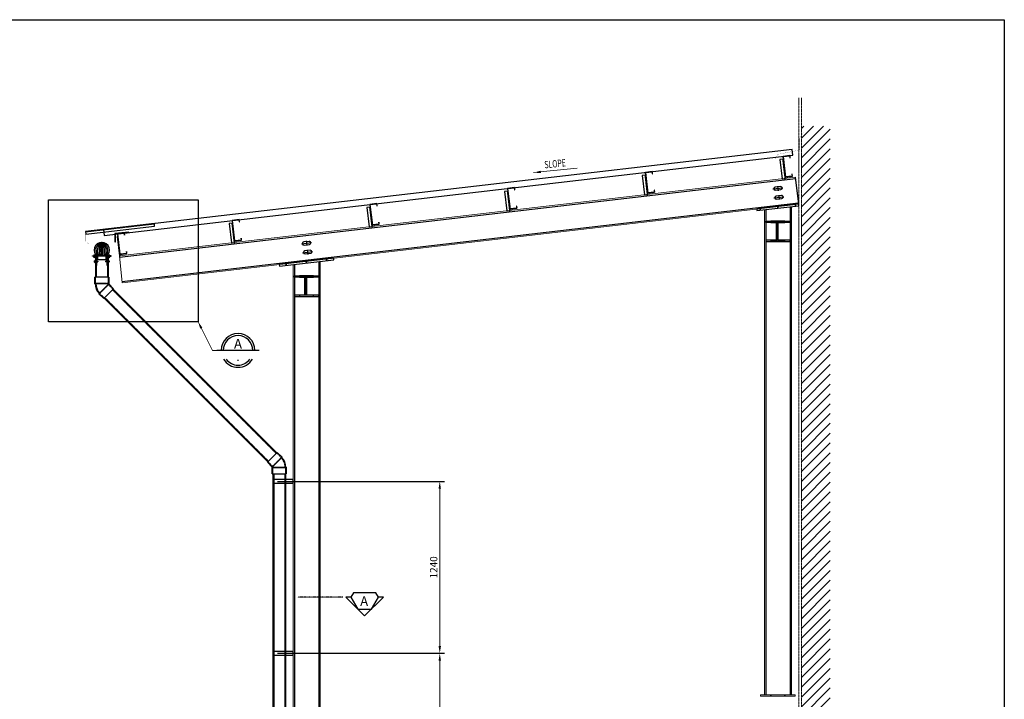
# Model space of a CAD drawing. Units: millimetres. Extents: x 53662 to 244121, y -48332 to 29503.
# Drawn here: x 112266 to 119368, y 24602 to 29503 of the extents above; entities that cross this region are included whole.
import ezdxf
from ezdxf.enums import TextEntityAlignment as Align

# ---------------------------------------------------------------- set-up
doc = ezdxf.new("R2010")
doc.units = ezdxf.units.MM
doc.header["$LTSCALE"] = 4
doc.header["$MEASUREMENT"] = 0
for name, pattern in [('CENTER', [2, 1.25, -0.25, 0.25, -0.25]), ('DIVIDE', [1.25, 0.5, -0.25, 0, -0.25, 0, -0.25]), ('HIDDEN', [0.375, 0.25, -0.125]), ('HIDDEN2', [0.1875, 0.125, -0.0625])]:
    doc.linetypes.add(name, pattern=pattern)
for name, color, linetype in [('0Text', 2, 'Continuous'), ('3', 3, 'Continuous'), ('3 Text', 3, 'Continuous'), ('33 Flange steel', 3, 'Continuous'), ('34 Border (bold wide)_Bracing_Flashing', 4, 'Continuous'), ('kt', 1, 'Continuous'), ('MISCEL', 7, 'Continuous'), ('S-Text', 2, 'Continuous'), ('TAREA', 7, 'Continuous')]:
    doc.layers.add(name, color=color, linetype=linetype)
for name, color, linetype, lineweight in [('1-100', 7, 'Continuous', 0), ('2 Center', 1, 'CENTER', 13), ('2 Hatch', 147, 'Continuous', 9), ('3 Dim', 1, 'Continuous', 13), ('3 Dwg line 1', 3, 'Continuous', 20), ('31 Drawing', 7, 'Continuous', 0)]:
    doc.layers.add(name, color=color, linetype=linetype, lineweight=lineweight)
doc.styles.add('Arial', font='arial', dxfattribs={"width": 0.75})
doc.styles.add('AVO', font='VAVOB.TTF')
doc.styles.add('ROMAND', font='romand.shx', dxfattribs={"width": 0.7})
doc.styles.add('VNI', font='VHELVCN.TTF')
doc.dimstyles.new('A3-1-35', dxfattribs={"dimscale": 35, "dimtxt": 1.5, "dimasz": 1.5, "dimexe": 1, "dimexo": 1, "dimgap": 0.5, "dimtad": 1, "dimdec": 0, "dimzin": 0, "dimdsep": 46, "dimtxsty": 'ROMAND', "dimcen": 1, "dimdle": 200, "dimclrd": 8, "dimclre": 8, "dimclrt": 9, "dimadec": 0, "dimazin": 0, "dimtfac": 1, "dimtdec": 0, "dimtix": 1, "dimtofl": 0, "dimtmove": 2, "dimatfit": 3, "dimfxl": 1, "dimtolj": 1, "dimtzin": 0, "dimlwd": -1, "dimarcsym": 0})

# ---------------------------------------------------------------- blocks, each defined once
blk = doc.blocks.new('A$C23D85E6F')
at = {"ltscale": 10}
for p, q in [((29.6, 120.5), (64.3, 155.2)), ((135.8, 83.8), (64.3, 155.2)), ((101.1, 49.1), (29.6, 120.5)), ((135.8, 83.8), (101.1, 49.1)), ((101.1, 49.1), (0, 49.1)), ((0, 49.1), (0, 0)), ((101.1, 0), (0, 0)), ((101.1, 49.1), (101.1, 0))]:
    blk.add_line(p, q, dxfattribs=at)
at = {"color": 1, "linetype": 'HIDDEN2', "ltscale": 10}
for p, q in [((34.9, 118), (68.2, 151.3)), ((35.5, 114.7), (34.9, 118)), ((98.5, 54.4), (34.9, 118)), ((131.8, 87.7), (98.5, 54.4)), ((8.3, 49.1), (5.5, 47.1)), ((5.5, 47.1), (5.5, 0)), ((5.5, 47.1), (95.5, 47.1)), ((92.8, 49.1), (95.5, 47.1)), ((95.2, 54.9), (98.5, 54.4)), ((95.5, 47.1), (95.5, 0))]:
    blk.add_line(p, q, dxfattribs=at)
at = {"ltscale": 10}
blk.add_arc((101.1, 49.1), 98.3, 135, 180, dxfattribs=at)
at = {"color": 1, "linetype": 'HIDDEN2', "ltscale": 10}
for radius in [92.8, 8.29]:
    blk.add_arc((101.1, 49.1), radius, 135, 180, dxfattribs=at)
blk = doc.blocks.new('BL01')
for p, q in [((30928.4, 34092.6), (30929.2, 34093.9)), ((30928.4, 34092.6), (30929.2, 34091.4)), ((30928.6, 34092.7), (30931.3, 34092.4)), ((30933.5, 34093.9), (30929.2, 34093.9)), ((30934.2, 34091.4), (30929.2, 34091.4)), ((30934.3, 34091.4), (30933.3, 34091.4)), ((30933.5, 34094.1), (30933.8, 34094.7)), ((30933.5, 34094.1), (30934.5, 34090.6)), ((30933.8, 34094.7), (30934.8, 34091.1)), ((30935.1, 34093.9), (30934, 34093.9)), ((30934.5, 34090.6), (30934.8, 34091.1)), ((30935.8, 34091.4), (30934.7, 34091.4)), ((30935.8, 34091.4), (30934.9, 34091.4)), ((30935, 34094.1), (30935.3, 34094.7)), ((30935, 34094.1), (30936, 34090.6)), ((30935.3, 34094.7), (30936.3, 34091.1)), ((30935.3, 34094.7), (30936.3, 34091.1)), ((30936.4, 34093.9), (30935.5, 34093.9)), ((30936.6, 34093.9), (30935.5, 34093.9)), ((30936, 34090.6), (30936.3, 34091.1)), ((30936, 34090.6), (30936.3, 34091.1)), ((30937.1, 34091.4), (30936.3, 34091.4)), ((30936.4, 34094.1), (30936.6, 34094.7)), ((30936.4, 34094.1), (30937.4, 34090.6)), ((30936.6, 34094.7), (30937.7, 34091.1)), ((30937.7, 34093.9), (30936.9, 34093.9)), ((30937.4, 34090.6), (30937.7, 34091.1)), ((30938.5, 34091.4), (30937.6, 34091.4)), ((30937.7, 34094.1), (30938, 34094.7)), ((30937.7, 34094.1), (30938.7, 34090.6)), ((30938, 34094.7), (30939, 34091.1)), ((30939.1, 34093.9), (30938.2, 34093.9)), ((30938.7, 34090.6), (30939, 34091.1)), ((30939.8, 34091.4), (30938.9, 34091.4)), ((30939, 34094.1), (30939.3, 34094.7)), ((30939, 34094.1), (30940, 34090.6)), ((30939.3, 34094.7), (30940.3, 34091.1)), ((30940.4, 34093.9), (30939.5, 34093.9)), ((30940, 34090.6), (30940.3, 34091.1)), ((30941.1, 34091.4), (30940.2, 34091.4)), ((30940.3, 34094.1), (30940.6, 34094.7)), ((30940.3, 34094.1), (30941.3, 34090.6)), ((30940.6, 34094.7), (30941.6, 34091.1)), ((30941.7, 34093.9), (30940.8, 34093.9)), ((30941.3, 34090.6), (30941.6, 34091.1)), ((30942.1, 34091.4), (30941.5, 34091.4)), ((30941.6, 34094.1), (30941.9, 34094.7)), ((30941.6, 34094.1), (30942.1, 34092.4)), ((30941.9, 34094.7), (30942.1, 34093.9)), ((30942.8, 34095.4), (30942.8, 34089.8)), ((30943.1, 34095.4), (30943.1, 34089.8)), ((30943.1, 34095.3), (30943.1, 34090)), ((30945, 34095.3), (30943.1, 34095.3)), ((30945, 34093.9), (30943.1, 34093.9)), ((30945, 34091.3), (30943.1, 34091.3)), ((30945.4, 34094.6), (30945.4, 34090.7)), ((30945, 34090), (30943.1, 34090))]:
    blk.add_line(p, q)
at = {"const_width": 0.291}
blk.add_lwpolyline([(30942.1, 34096.7), (30942.1, 34088.6)], dxfattribs=at)
blk.add_lwpolyline([(30942.3, 34088.4), (30942.3, 34096.9), (30942.5, 34096.9), (30942.5, 34092.6), (30942.5, 34088.4)], close=True)
for centre, radius, start, end in [((30928.6, 34091.8), 0.818, 325.4585, 104.8454), ((30931.1, 34093.3), 0.894, 281.1445, 40.906), ((30910.7, 34092.6), 32.1, 352.3251, 7.6749), ((30942.9, 34095.4), 0.13, 0, 180), ((30944.6, 34094.6), 0.766, 299.8754, 60.1246), ((30943, 34092.6), 2.39, 326.9974, 33.0026), ((30944.6, 34090.7), 0.766, 299.8754, 60.1246), ((30942.9, 34089.8), 0.13, 180, 0)]:
    blk.add_arc(centre, radius, start, end)
blk = doc.blocks.new('A$C09A15EA9')
at = {"color": 3}
blk.add_line((74.8, 30), (74.8, 166.4), dxfattribs=at)
blk.add_lwpolyline([(32.3, 0), (117.3, 0), (117.3, 30), (32.3, 30)], close=True, dxfattribs=at)
for centre, radius, start, end in [((74.8, 91.6), 74.8, 304.61855, 235.38145), ((97.4, 88.2), 81.4, 106.12731, 225.70198), ((125.6, 86.6), 94.6, 122.48907, 216.72956), ((186.3, 84.4), 138.4, 143.6954, 203.16059), ((321, 89.5), 257.9, 162.66507, 193.34995), ((52.2, 88.2), 81.4, 314.29802, 73.87269), ((24, 86.6), 94.6, 323.27044, 57.51093), ((-36.7, 84.4), 138.4, 336.83941, 36.3046), ((-171.3, 89.5), 257.9, 346.65005, 17.33493)]:
    blk.add_arc(centre, radius, start, end, dxfattribs=at)
blk = doc.blocks.new('XGC')
at = {"color": 1, "linetype": 'HIDDEN'}
blk.add_line((-13099.9, 13928), (-13099.9, 13788), dxfattribs=at)
at = {"color": 7}
blk.add_lwpolyline([(-13094.9, 13928), (-13119.9, 13928), (-13119.9, 13788), (-13094.9, 13788)], close=True, dxfattribs=at)
at = {"color": 5}
blk.add_lwpolyline([(-13046.4, 13946.5), (-13046.4, 13933), (-13044.9, 13933), (-13044.9, 13948), (-13094.9, 13948), (-13094.9, 13798), (-13044.9, 13798), (-13044.9, 13813), (-13046.4, 13813), (-13046.4, 13799.5), (-13093.4, 13799.5), (-13093.4, 13946.5)], close=True, dxfattribs=at)
for points in [[(-13044.9, 13948), (-13044.9, 13946.5)], [(-13044.9, 13799.5), (-13044.9, 13798)]]:
    blk.add_lwpolyline(points, dxfattribs=at)
at = {"color": 8}
for points in [[(-13106.1, 13903, 0, 0, 0), (-13099.9, 13903, 14, 14, 0), (-13093.4, 13903, 0, 0, 0), (-13087.2, 13903, 0, 0, 0)], [(-13106.1, 13843, 0, 0, 0), (-13099.9, 13843, 14, 14, 0), (-13093.4, 13843, 0, 0, 0), (-13087.2, 13843, 0, 0, 0)]]:
    blk.add_lwpolyline(points, format="xyseb", dxfattribs=at)
blk = doc.blocks.new('OV')
at = {"color": 2}
for p, q in [((3484311.3, 202063.4), (3484383, 202070.6)), ((3484345.5, 202083.4), (3484348.8, 202050.6))]:
    blk.add_line(p, q, dxfattribs=at)
blk.add_lwpolyline([(3484365.5, 202079.9), (3484326.6, 202076, 1), (3484328.8, 202054.1), (3484367.7, 202058, 1), (3484365.5, 202079.9, 1)], format="xyb", dxfattribs=at)
blk = doc.blocks.new('Seccode')
at = {"layer": 'kt', "linetype": 'Continuous'}
for p, q in [((-2128, 344), (-2327, 0)), ((-1732, 344), (-2128, 344)), ((-1533, 0), (-1732, 344))]:
    blk.add_line(p, q, dxfattribs=at)
at = {"layer": 'kt', "color": 2, "linetype": 'DIVIDE'}
blk.add_line((-1301, 0), (0, 0), dxfattribs=at)
at = {"layer": 'kt', "color": 2, "linetype": 'Continuous'}
blk.add_lwpolyline([(-1533, 0), (-1387, 0), (-1930, 543), (-2473, 0), (-2327, 0), (-2253, -129), (-1608, -129)], close=True, dxfattribs=at)
at = {"layer": '0Text', "color": 6, "style": 'VNI', "width": 0.85}
blk.add_attdef('CODE', text='', height=250, dxfattribs=at).set_placement((-1935, 103), align=Align.MIDDLE)
at = {"layer": '0Text', "color": 3, "style": 'VNI', "width": 0.85}
blk.add_attdef('REFERTO', text='', height=200, dxfattribs=at).set_placement((-1935, -354), align=Align.MIDDLE)
blk = doc.blocks.new('*D996')
at = {"layer": '3 Dim', "color": 8, "lineweight": -2}
for p, q in [((114126.4, 24933.5), (115331.3, 24933.5)), ((114126.4, 23693.5), (115331.3, 23693.5))]:
    blk.add_line(p, q, dxfattribs=at)
at = {"layer": '3 Dim', "color": 8}
blk.add_line((115296.3, 23746), (115296.3, 24881), dxfattribs=at)
for points in [[(115287.5, 24881), (115305, 24881), (115296.3, 24933.5)], [(115287.5, 23746), (115305, 23746), (115296.3, 23693.5)]]:
    blk.add_solid(points, dxfattribs=at)
at = {"layer": 'Defpoints', "color": 0}
for p in [(114091.4, 24933.5), (115296.3, 24933.5), (114091.4, 23693.5)]:
    blk.add_point(p, dxfattribs=at)
at = {"layer": '3 Dim', "color": 9, "insert": (115252.5, 24313.5), "char_height": 52.5, "attachment_point": 5, "rotation": 90, "style": 'ROMAND'}
blk.add_mtext('\\A1;1240', dxfattribs=at)
blk = doc.blocks.new('*D997')
at = {"layer": '3 Dim', "color": 8, "lineweight": -2}
for p, q in [((114126.4, 26173.5), (115331.3, 26173.5)), ((114126.4, 24933.5), (115331.3, 24933.5))]:
    blk.add_line(p, q, dxfattribs=at)
at = {"layer": '3 Dim', "color": 8}
blk.add_line((115296.3, 24986), (115296.3, 26121), dxfattribs=at)
for points in [[(115287.5, 26121), (115305, 26121), (115296.3, 26173.5)], [(115287.5, 24986), (115305, 24986), (115296.3, 24933.5)]]:
    blk.add_solid(points, dxfattribs=at)
at = {"layer": 'Defpoints', "color": 0}
for p in [(114091.4, 26173.5), (115296.3, 26173.5), (114091.4, 24933.5)]:
    blk.add_point(p, dxfattribs=at)
at = {"layer": '3 Dim', "color": 9, "insert": (115252.5, 25553.5), "char_height": 52.5, "attachment_point": 5, "rotation": 90, "style": 'ROMAND'}
blk.add_mtext('\\A1;1240', dxfattribs=at)
blk = doc.blocks.new('CHITIET')
at = {"layer": '0Text', "color": 7}
blk.add_lwpolyline([(-18015, -7432), (-19103, -7432)], dxfattribs=at)
at = {"layer": '0Text', "color": 1}
for start, end in [(0, 180), (210.9614, 329.0386)]:
    blk.add_arc((-18559, -7432), 435, start, end, dxfattribs=at)
at = {"layer": '0Text', "color": 7}
for start, end in [(0, 180), (216.0789, 323.9211)]:
    blk.add_arc((-18559, -7432), 380, start, end, dxfattribs=at)
at = {"ltscale": 0.13, "style": 'Arial'}
blk.add_attdef('ĐV', text='', height=220, dxfattribs=at).set_placement((-18560, -7596), align=Align.MIDDLE_CENTER)
at = {"layer": '3', "ltscale": 0.13, "style": 'Arial'}
blk.add_attdef('00', text='', height=250, dxfattribs=at).set_placement((-18560, -7264), align=Align.MIDDLE_CENTER)

msp = doc.modelspace()

# ---------------------------------------------------------------- hatches: boundary and pattern name
h = msp.add_hatch(color=256)
h.dxf.hatch_style = 1
h.paths.add_polyline_path([(112799.3513, 27800.9748, -0.907550102), (112808.8183, 27800.9748)])
h.paths.add_polyline_path([(112808.8129, 27792.8566, -1), (112799.3014, 27792.8566)])
h = msp.add_hatch(color=256)
h.dxf.hatch_style = 1
h.paths.add_polyline_path([(112917.4048, 27800.9748, 0.907550102), (112907.9379, 27800.9748)])
h.paths.add_polyline_path([(112907.9432, 27792.8566, 1), (112917.4547, 27792.8566)])
at = {"layer": '2 Hatch'}
h = msp.add_hatch(dxfattribs=at)
h.set_pattern_fill('_USER', color=256, scale=50, angle=45, pattern_type=0)
h.set_pattern_definition([(45, (9905.593, 68291.98), (-35.35534, 35.35534), [])])
h.paths.add_polyline_path([(117905.4687, 22443.7752), (118112.8262, 22443.7752), (118112.8262, 28735.1993), (117905.4687, 28735.1993)])

# ---------------------------------------------------------------- linework, layer by layer
for p, q in [((117885.4687, 28173.7752), (117863.0735, 28366.4783)), ((117886.854, 28161.8555), (117885.4687, 28173.7752))]:
    msp.add_line(p, q)
at = {"color": 2}
for p, q in [((112813.8657, 27796.6472), (112813.8657, 27647.0501)), ((112903.8657, 27796.6472), (112903.8657, 27647.0501)), ((112940.1829, 27559.3724), (114120.6985, 26378.8568)), ((112876.5433, 27495.7328), (114057.0589, 26315.2172)), ((114093.3762, 26227.5395), (114093.3762, 22443.7752)), ((114183.3762, 26227.5395), (114183.3762, 22443.7752))]:
    msp.add_line(p, q, dxfattribs=at)
at = {"color": 1, "linetype": 'HIDDEN'}
for p, q in [((112818.8657, 27796.6472), (112818.8657, 27647.0501)), ((112898.8657, 27796.6472), (112898.8657, 27647.0501)), ((112880.0789, 27499.2683), (114060.5945, 26318.7527)), ((112936.6474, 27555.8369), (114117.163, 26375.3213)), ((114098.3762, 26227.5395), (114098.3762, 22443.7752)), ((114178.3762, 26227.5395), (114178.3762, 22443.7752))]:
    msp.add_line(p, q, dxfattribs=at)
for points in [[(117863.9605, 28142.2818, 0, 0, 0), (117862.0211, 28158.9695, 12, 12, 0), (117859.5969, 28179.8291, 0, 0, 0), (117857.6575, 28196.5168, 0, 0, 0)], [(117610.6653, 28112.8448, 0, 0, 0), (117608.7259, 28129.5325, 12, 12, 0), (117606.3017, 28150.3921, 0, 0, 0), (117604.3623, 28167.0798, 0, 0, 0)], [(117737.3129, 28127.5633, 0, 0, 0), (117735.3735, 28144.251, 12, 12, 0), (117732.9493, 28165.1106, 0, 0, 0), (117731.0099, 28181.7983, 0, 0, 0)], [(117709.1436, 28006.471, 0, 0, 0), (117721.9436, 28006.471, 12, 12, 0), (117737.9436, 28006.471, 0, 0, 0), (117750.7436, 28006.471, 0, 0, 0)], [(117709.1436, 27946.471, 0, 0, 0), (117721.9436, 27946.471, 12, 12, 0), (117737.9436, 27946.471, 0, 0, 0), (117750.7436, 27946.471, 0, 0, 0)], [(114191.2861, 27715.4575, 0, 0, 0), (114189.3468, 27732.1452, 12, 12, 0), (114186.9225, 27753.0048, 0, 0, 0), (114184.9832, 27769.6924, 0, 0, 0)], [(114337.3034, 27732.427, 0, 0, 0), (114335.364, 27749.1147, 12, 12, 0), (114332.9398, 27769.9743, 0, 0, 0), (114331.0004, 27786.662, 0, 0, 0)], [(114483.3206, 27749.3966, 0, 0, 0), (114481.3812, 27766.0843, 12, 12, 0), (114478.957, 27786.9439, 0, 0, 0), (114477.0176, 27803.6316, 0, 0, 0)], [(114308.8556, 27611.3024, 0, 0, 0), (114321.6556, 27611.3024, 12, 12, 0), (114337.6556, 27611.3024, 0, 0, 0), (114350.4556, 27611.3024, 0, 0, 0)], [(114308.8556, 27551.3024, 0, 0, 0), (114321.6556, 27551.3024, 12, 12, 0), (114337.6556, 27551.3024, 0, 0, 0), (114350.4556, 27551.3024, 0, 0, 0)], [(117685.4687, 24641.7752, 0, 0, 0), (117685.4687, 24633.7752, 12, 12, 0), (117685.4687, 24623.7752, 0, 0, 0), (117685.4687, 24615.7752, 0, 0, 0)], [(117785.4687, 24641.7752, 0, 0, 0), (117785.4687, 24633.7752, 12, 12, 0), (117785.4687, 24623.7752, 0, 0, 0), (117785.4687, 24615.7752, 0, 0, 0)]]:
    msp.add_lwpolyline(points, format="xyseb")
for points in [[(117583.893, 28126.6465), (117886.854, 28161.8555), (117885.4687, 28173.7752), (117582.5078, 28138.5663)], [(117721.9436, 27916.471), (117731.9436, 27916.471), (117731.9436, 28036.471), (117721.9436, 28036.471)], [(112990.4353, 27800.1987), (112974.2738, 27939.2627), (112969.3072, 27938.6855), (112985.4687, 27799.6215)], [(114139.681, 27726.3732), (114531.047, 27771.8563), (114529.6617, 27783.776), (114138.2958, 27738.293)], [(114321.6556, 27521.3024), (114331.6556, 27521.3024), (114331.6556, 27641.3024), (114321.6556, 27641.3024)], [(114238.4687, 26185.9614), (114091.3762, 26185.9614), (114091.3762, 26161.0477), (114238.4687, 26161.0477)], [(114238.4687, 24945.9614), (114091.3762, 24945.9614), (114091.3762, 24921.0477), (114238.4687, 24921.0477)]]:
    msp.add_lwpolyline(points, close=True)
for points in [[(117684.9436, 27902.471), (117784.9436, 27902.471), (117784.9436, 27911.471), (117737.9436, 27911.471), (117737.9436, 28041.471), (117784.9436, 28041.471), (117784.9436, 28050.471), (117684.9436, 28050.471), (117684.9436, 28041.471), (117731.9436, 28041.471), (117731.9436, 27911.471), (117684.9436, 27911.471), (117684.9436, 27902.471)], [(114284.6556, 27507.3024), (114384.6556, 27507.3024), (114384.6556, 27516.3024), (114337.6556, 27516.3024), (114337.6556, 27646.3024), (114384.6556, 27646.3024), (114384.6556, 27655.3024), (114284.6556, 27655.3024), (114284.6556, 27646.3024), (114331.6556, 27646.3024), (114331.6556, 27516.3024), (114284.6556, 27516.3024), (114284.6556, 27507.3024)]]:
    msp.add_lwpolyline(points)
at = {"color": 6, "const_width": 1}
msp.add_lwpolyline([(112770.6411, 27980.028), (112740.8416, 27976.5649), (112740.8416, 27906.5649), (112763.4125, 27886.3506), (112763.4125, 27796.3506), (112953.4125, 27796.3506), (112953.4125, 27956.3506), (112923.6131, 27952.8875)], dxfattribs=at)
at = {"color": 8}
for points in [[(112966.0346, 27913.1369, 0, 0, 0), (112972.1932, 27913.8527, 14, 14, 0), (112978.6497, 27914.603, 0, 0, 0), (112984.8083, 27915.3187, 0, 0, 0)], [(112972.961, 27853.5381, 0, 0, 0), (112979.1195, 27854.2538, 14, 14, 0), (112985.5761, 27855.0041, 0, 0, 0), (112991.7346, 27855.7199, 0, 0, 0)]]:
    msp.add_lwpolyline(points, format="xyseb", dxfattribs=at)
at = {"color": 5}
msp.add_lwpolyline([(113020.3139, 27963.2378), (113021.8723, 27949.8281), (113023.3623, 27950.0012), (113021.6307, 27964.901), (112971.965, 27959.129), (112989.2809, 27810.1318), (113038.9466, 27815.9038), (113037.215, 27830.8035), (113035.725, 27830.6303), (113037.2835, 27817.2206), (112990.5977, 27811.795), (112973.6281, 27957.8122)], close=True, dxfattribs=at)
at = {"color": 2}
for points in [[(112818.3781, 27730.5149), (112818.3781, 27798.5149), (112790.3781, 27798.5149), (112790.3781, 27800.5149), (112820.3781, 27800.5149), (112820.3781, 27730.5149)], [(112818.3781, 27730.5149), (112818.3781, 27798.5149), (112790.3781, 27798.5149), (112790.3781, 27800.5149), (112820.3781, 27800.5149), (112820.3781, 27730.5149)], [(112898.3781, 27730.5149), (112898.3781, 27798.5149), (112926.3781, 27798.5149), (112926.3781, 27800.5149), (112896.3781, 27800.5149), (112896.3781, 27730.5149)], [(112898.3781, 27730.5149), (112898.3781, 27798.5149), (112926.3781, 27798.5149), (112926.3781, 27800.5149), (112896.3781, 27800.5149), (112896.3781, 27730.5149)]]:
    msp.add_lwpolyline(points, close=True, dxfattribs=at)
for centre, start, end in [((112804.0572, 27792.8566), 180, 0), ((112804.0848, 27800.5149), 0, 180), ((112912.6713, 27800.5149), 0, 180), ((112912.6989, 27792.8566), 180, 0)]:
    msp.add_arc(centre, 4.7558, start, end)
at = {"layer": '2 Center'}
for p, q in [((117885.4687, 22037.6779), (117885.4687, 28941.2347)), ((117905.4687, 22037.6779), (117905.4687, 28941.2347))]:
    msp.add_line(p, q, dxfattribs=at)
at = {"layer": '3 Dwg line 1'}
msp.add_line((112985.4687, 27799.6215), (113004.7749, 27606.5595), dxfattribs=at)
at = {"layer": '31 Drawing'}
for p, q in [((112985.4687, 27799.6215), (117863.0735, 28366.4783)), ((113004.7749, 27606.5595), (117885.4687, 28173.7752)), ((117638.4687, 28132.9891), (117638.4687, 24633.7752)), ((117832.4687, 28155.535), (117832.4687, 24633.7752)), ((114238.4687, 27737.8539), (114238.4687, 23783.7752)), ((114432.4687, 27760.3999), (114432.4687, 23783.7752))]:
    msp.add_line(p, q, dxfattribs=at)
msp.add_lwpolyline([(117610.4687, 24633.7752), (117860.4687, 24633.7752), (117860.4687, 24623.7752), (117610.4687, 24623.7752)], close=True, dxfattribs=at)
at = {"layer": '33 Flange steel'}
for p, q in [((112986.3643, 27790.665), (117864.1124, 28357.5384)), ((113003.8792, 27615.5159), (117884.4297, 28182.7151)), ((117647.4687, 28134.035), (117647.4687, 24633.7752)), ((117823.4687, 28154.4891), (117823.4687, 24633.7752)), ((114247.4687, 27738.8999), (114247.4687, 23783.7752)), ((114423.4687, 27759.3539), (114423.4687, 23783.7752))]:
    msp.add_line(p, q, dxfattribs=at)
for points in [[(117647.7568, 28050.471), (117823.7568, 28050.471), (117823.7568, 28040.471), (117647.7568, 28040.471)], [(117647.7568, 27902.471), (117823.7568, 27902.471), (117823.7568, 27912.471), (117647.7568, 27912.471)], [(114247.4687, 27655.3024), (114423.4687, 27655.3024), (114423.4687, 27645.3024), (114247.4687, 27645.3024)], [(114247.4687, 27507.3024), (114423.4687, 27507.3024), (114423.4687, 27517.3024), (114247.4687, 27517.3024)]]:
    msp.add_lwpolyline(points, close=True, dxfattribs=at)
at = {"layer": '34 Border (bold wide)_Bracing_Flashing', "const_width": 1}
msp.add_lwpolyline([(117918.2723, 28690.1915), (117893.2948, 28649.3377), (117893.2948, 28563.5441), (117735.2549, 28532.2229), (117715.7273, 28501.809)], dxfattribs=at)
at = {"layer": 'MISCEL'}
for p, q in [((112808.8129, 27792.8566), (112799.3014, 27792.8566)), ((112808.8406, 27800.5149), (112799.329, 27800.5149)), ((112801.5346, 27792.8566), (112801.5346, 27800.5149)), ((112806.6811, 27792.8566), (112806.6811, 27800.5149)), ((112907.9156, 27800.5149), (112917.4271, 27800.5149)), ((112907.9432, 27792.8566), (112917.4547, 27792.8566)), ((112910.075, 27792.8566), (112910.075, 27800.5149)), ((112915.2215, 27792.8566), (112915.2215, 27800.5149))]:
    msp.add_line(p, q, dxfattribs=at)
at = {"layer": 'TAREA', "color": 1, "linetype": 'HIDDEN'}
msp.add_line((112741.0725, 27974.5782), (113237.7298, 28032.2979), dxfattribs=at)
at = {"layer": 'TAREA', "color": 1}
msp.add_lwpolyline([(105018.4354, 29503.3286), (119368.4354, 29503.3286), (119368.4354, 19458.3286), (105018.4354, 19458.3286)], close=True, dxfattribs=at)
at = {"layer": 'TAREA', "color": 4}
msp.add_lwpolyline([(117842.9145, 28525.2123), (117838.0661, 28566.9315), (112871.4934, 27989.7353), (112876.3418, 27948.016)], close=True, dxfattribs=at)
at = {"layer": 'TAREA', "color": 0}
msp.add_lwpolyline([(112474.0045, 28203.3657), (113552.8096, 28203.3657), (113552.8096, 27325.1626), (112474.0045, 27325.1626)], close=True, dxfattribs=at)
at = {"layer": 'TAREA', "color": 2}
for points in [[(112740.8416, 27976.5649), (112743.1504, 27956.6986), (113239.8077, 28014.4182), (113237.4989, 28034.2845)], [(113052.744, 27971.6831), (112953.4125, 27960.1392), (112953.4125, 27900.1392), (112956.4125, 27900.1392), (112956.4125, 27957.4677), (113053.0903, 27968.7032)]]:
    msp.add_lwpolyline(points, close=True, dxfattribs=at)

# ---------------------------------------------------------------- block references
for name, p, rotation in [('XGC', (132390.1091, 16173.9865), 6.628961388217967), ('XGC', (131396.7946, 16058.5472), 6.628961388217967), ('XGC', (130403.4801, 15943.108), 6.628961388217967), ('OV', (-3362925.405, -229601.1667), 0.9183682509823285), ('OV', (-3362917.9399, -229665.401), 0.9183682509823285), ('XGC', (129410.1655, 15827.6687), 6.628961388217967), ('XGC', (128416.851, 15712.2295), 6.628961388217967), ('OV', (-3366325.405, -229996.3018), 0.9183682509823285), ('OV', (-3366317.9399, -230060.5361), 0.9183682509823285)]:
    msp.add_blockref(name, p, dxfattribs=dict(rotation=rotation))
for name, p, xscale, yscale, zscale in [('A$C09A15EA9', (112803.0237, 27774.449), 0.7399392000515945, 0.739939199964283, 0.7399392000172637), ('BL01', (159223.1751, -23379.68), -1.5, 1.5, 1.5), ('BL01', (66493.581, -23379.68), 1.5, 1.5, 1.5)]:
    msp.add_blockref(name, p, dxfattribs=dict(xscale=xscale, yscale=yscale, zscale=zscale))
at = {"ltscale": 10}
for p, rotation in [((112872.6356, 27491.8251), 45.00000000434284), ((114124.6062, 26382.7645), 225.0000000042808)]:
    msp.add_blockref('A$C23D85E6F', p, dxfattribs=dict(at, rotation=rotation))
ref = msp.add_blockref('Seccode', (114271.396, 25338.5769), dxfattribs=dict(xscale=0.2500571558994125, yscale=0.2500571558994125, zscale=0.2500571559864881, rotation=180))
ref.add_attrib('CODE', 'A', dxfattribs={"layer": 'S-Text', "color": 7, "height": 70.016, "rotation": 180, "style": 'AVO', "text_generation_flag": 6}).set_placement((114750.9399, 25309.0451), align=Align.MIDDLE_CENTER)
at = {"layer": '1-100', "xscale": 0.2799999999988358, "yscale": 0.2799999999988358, "zscale": 0.28}
msp.add_blockref('CHITIET', (119037.7962, 29199.2786), dxfattribs=at).add_auto_attribs({'00': 'A', 'ĐV': '.'})

# ---------------------------------------------------------------- texts
at = {"layer": '3 Text', "style": 'ROMAND', "width": 0.7}
msp.add_text('SLOPE', height=52.49552, rotation=5.71059314, dxfattribs=at).set_placement((116053.4422, 28430.6353))

# ---------------------------------------------------------------- dimensions: what is measured, and where the dimension line sits
at = {"layer": '3 Dim'}
for base, p1, p2, picture, middle in [((115296.2584, 26173.5045), (114091.3762, 24933.5045), (114091.3762, 26173.5045), '*D997', (115252.5084, 25553.5045)), ((115296.2584, 24933.5045), (114091.3762, 23693.5045), (114091.3762, 24933.5045), '*D996', (115252.5084, 24313.5045))]:
    dim = msp.add_linear_dim(base=base, p1=p1, p2=p2, angle=90, dimstyle='A3-1-35', dxfattribs=at)
    dim.commit()
    dim.dimension.update_dxf_attribs({"geometry": picture, "text_midpoint": middle})

# ---------------------------------------------------------------- leaders
for points in [[(115973.3593, 28400.3546), (116286.3543, 28431.6541)], [(113552.8096, 27325.1626), (113657.9372, 27118.4548), (113688.9803, 27118.4548)]]:
    msp.add_leader(points, dimstyle='A3-1-35', dxfattribs=at)

doc.saveas('drawing.dxf')
